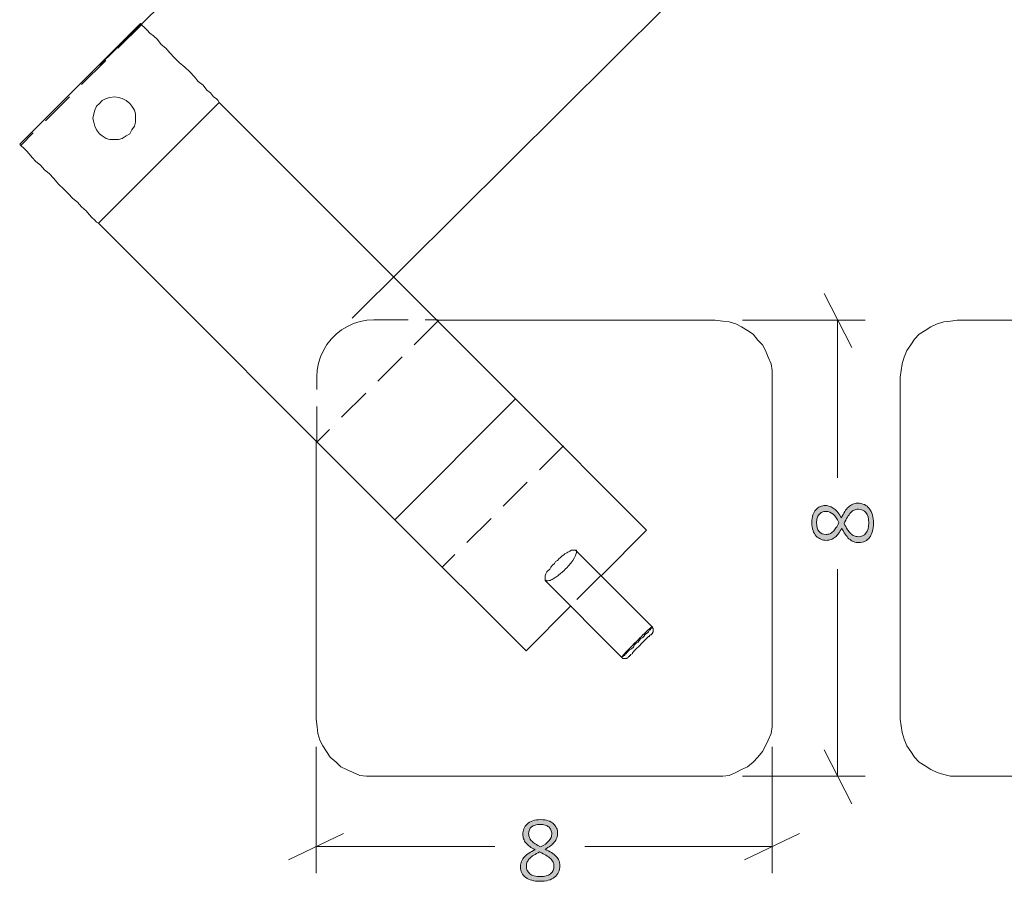
# Model space of a CAD drawing. Units: inches. Extents: x 3 to 213, y 3 to 141.
# Drawn here: x 130 to 147, y 110 to 125 of the extents above; entities that cross this region are included whole.
import ezdxf

# ---------------------------------------------------------------- set-up
doc = ezdxf.new("R2010")
doc.units = ezdxf.units.IN
doc.header["$MEASUREMENT"] = 0
for name, pattern in [('AI-Linetype-17', [0.9, 0.6, -0.3]), ('AI-Linetype-18', [0.9, 0.6, -0.3]), ('AI-Linetype-19', [0.9, 0.6, -0.3]), ('AI-Linetype-20', [0.9, 0.6, -0.3]), ('AI-Linetype-21', [0.9, 0.6, -0.3]), ('AI-Linetype-22', [0.9, 0.6, -0.3]), ('AI-Linetype-23', [0.9, 0.6, -0.3]), ('AI-Linetype-24', [0.9, 0.6, -0.3]), ('AI-Linetype-43', [0.9, 0.6, -0.3]), ('AI-Linetype-44', [0.9, 0.6, -0.3]), ('AI-Linetype-51', [0.9, 0.6, -0.3]), ('AI-Linetype-52', [0.9, 0.6, -0.3]), ('AI-Linetype-7', [0.9, 0.6, -0.3]), ('AI-Linetype-8', [0.9, 0.6, -0.3])]:
    doc.linetypes.add(name, pattern=pattern)
doc.layers.add('Layer 1', color=7, linetype='Continuous')

# ---------------------------------------------------------------- blocks, each defined once
blk = doc.blocks.new('block 4')
at = {"layer": 'Layer 1', "true_color": 0x808080}
h = blk.add_hatch(color=8, dxfattribs=at)
h.dxf.hatch_style = 2
edge = h.paths.add_edge_path()
edge.add_spline(control_points=[(144.668, 116.614), (144.713, 116.614), (144.752, 116.606), (144.787, 116.59), (144.821, 116.574), (144.85, 116.551), (144.874, 116.521), (144.897, 116.491), (144.915, 116.454), (144.927, 116.411), (144.94, 116.367), (144.946, 116.318), (144.946, 116.262), (144.946, 116.211), (144.94, 116.164), (144.929, 116.122), (144.918, 116.08), (144.902, 116.045), (144.88, 116.015), (144.858, 115.986), (144.831, 115.963), (144.8, 115.947), (144.768, 115.931), (144.731, 115.923), (144.69, 115.923), (144.656, 115.923), (144.624, 115.929), (144.595, 115.941), (144.567, 115.953), (144.541, 115.97), (144.517, 115.992), (144.493, 116.014), (144.471, 116.04), (144.451, 116.072), (144.43, 116.104), (144.411, 116.14), (144.392, 116.179), (144.374, 116.144), (144.356, 116.113), (144.336, 116.086), (144.317, 116.059), (144.296, 116.037), (144.274, 116.018), (144.251, 116), (144.228, 115.987), (144.202, 115.977), (144.177, 115.968), (144.15, 115.963), (144.121, 115.963), (144.087, 115.963), (144.055, 115.97), (144.024, 115.982), (143.993, 115.995), (143.966, 116.014), (143.942, 116.039), (143.918, 116.065), (143.9, 116.097), (143.886, 116.137), (143.872, 116.177), (143.865, 116.223), (143.865, 116.277), (143.865, 116.328), (143.871, 116.371), (143.884, 116.409), (143.897, 116.446), (143.914, 116.477), (143.936, 116.501), (143.958, 116.525), (143.983, 116.544), (144.012, 116.556), (144.04, 116.568), (144.07, 116.573), (144.102, 116.573), (144.131, 116.573), (144.159, 116.569), (144.185, 116.559), (144.212, 116.549), (144.236, 116.535), (144.26, 116.516), (144.283, 116.498), (144.305, 116.475), (144.325, 116.448), (144.346, 116.422), (144.365, 116.391), (144.383, 116.356), (144.403, 116.398), (144.423, 116.435), (144.443, 116.467), (144.464, 116.5), (144.485, 116.527), (144.508, 116.548), (144.531, 116.57), (144.556, 116.586), (144.582, 116.598), (144.608, 116.609), (144.637, 116.614), (144.668, 116.614)], knot_values=[0, 0, 0, 0, 1, 1, 1, 2, 2, 2, 3, 3, 3, 4, 4, 4, 5, 5, 5, 6, 6, 6, 7, 7, 7, 8, 8, 8, 9, 9, 9, 10, 10, 10, 11, 11, 11, 12, 12, 12, 13, 13, 13, 14, 14, 14, 15, 15, 15, 16, 16, 16, 17, 17, 17, 18, 18, 18, 19, 19, 19, 20, 20, 20, 21, 21, 21, 22, 22, 22, 23, 23, 23, 24, 24, 24, 25, 25, 25, 26, 26, 26, 27, 27, 27, 28, 28, 28, 29, 29, 29, 30, 30, 30, 31, 31, 31, 32, 32, 32, 32], degree=3, periodic=1)
edge = h.paths.add_edge_path()
edge.add_spline(control_points=[(144.112, 116.471), (144.087, 116.471), (144.065, 116.466), (144.044, 116.457), (144.024, 116.448), (144.007, 116.435), (143.992, 116.418), (143.978, 116.401), (143.967, 116.379), (143.959, 116.354), (143.952, 116.329), (143.948, 116.3), (143.948, 116.268), (143.948, 116.202), (143.963, 116.152), (143.992, 116.118), (144.022, 116.083), (144.063, 116.066), (144.114, 116.066), (144.137, 116.066), (144.159, 116.07), (144.179, 116.079), (144.199, 116.087), (144.218, 116.1), (144.237, 116.117), (144.255, 116.134), (144.272, 116.156), (144.289, 116.182), (144.307, 116.208), (144.324, 116.24), (144.342, 116.276), (144.312, 116.339), (144.277, 116.387), (144.239, 116.42), (144.201, 116.454), (144.159, 116.471), (144.112, 116.471)], knot_values=[0, 0, 0, 0, 1, 1, 1, 2, 2, 2, 3, 3, 3, 4, 4, 4, 5, 5, 5, 6, 6, 6, 7, 7, 7, 8, 8, 8, 9, 9, 9, 10, 10, 10, 11, 11, 11, 12, 12, 12, 12], degree=3, periodic=1)
edge = h.paths.add_edge_path()
edge.add_spline(control_points=[(144.683, 116.51), (144.655, 116.51), (144.63, 116.505), (144.608, 116.494), (144.586, 116.484), (144.565, 116.469), (144.546, 116.448), (144.527, 116.427), (144.508, 116.401), (144.49, 116.369), (144.471, 116.338), (144.452, 116.301), (144.432, 116.259), (144.451, 116.22), (144.47, 116.186), (144.488, 116.157), (144.506, 116.127), (144.525, 116.103), (144.545, 116.084), (144.564, 116.065), (144.585, 116.051), (144.606, 116.041), (144.628, 116.032), (144.652, 116.027), (144.679, 116.027), (144.737, 116.027), (144.782, 116.047), (144.814, 116.089), (144.847, 116.129), (144.863, 116.19), (144.863, 116.271), (144.863, 116.35), (144.847, 116.409), (144.814, 116.449), (144.782, 116.49), (144.738, 116.51), (144.683, 116.51)], knot_values=[0, 0, 0, 0, 1, 1, 1, 2, 2, 2, 3, 3, 3, 4, 4, 4, 5, 5, 5, 6, 6, 6, 7, 7, 7, 8, 8, 8, 9, 9, 9, 10, 10, 10, 11, 11, 11, 12, 12, 12, 12], degree=3, periodic=1)
h = blk.add_hatch(color=8, dxfattribs=at)
h.dxf.hatch_style = 2
edge = h.paths.add_edge_path()
edge.add_spline(control_points=[(139.445, 110.263), (139.445, 110.218), (139.437, 110.179), (139.421, 110.144), (139.405, 110.11), (139.382, 110.081), (139.352, 110.057), (139.322, 110.033), (139.285, 110.016), (139.242, 110.003), (139.198, 109.991), (139.149, 109.985), (139.093, 109.985), (139.042, 109.985), (138.995, 109.991), (138.953, 110.002), (138.912, 110.013), (138.876, 110.029), (138.846, 110.051), (138.817, 110.073), (138.794, 110.099), (138.778, 110.131), (138.762, 110.163), (138.754, 110.199), (138.754, 110.241), (138.754, 110.275), (138.76, 110.307), (138.772, 110.335), (138.784, 110.364), (138.801, 110.39), (138.823, 110.414), (138.845, 110.438), (138.871, 110.46), (138.903, 110.48), (138.935, 110.501), (138.971, 110.52), (139.01, 110.539), (138.975, 110.557), (138.944, 110.575), (138.917, 110.595), (138.89, 110.614), (138.868, 110.635), (138.849, 110.657), (138.831, 110.679), (138.818, 110.703), (138.808, 110.728), (138.799, 110.754), (138.795, 110.781), (138.795, 110.809), (138.795, 110.844), (138.801, 110.876), (138.813, 110.907), (138.826, 110.938), (138.845, 110.965), (138.87, 110.989), (138.896, 111.012), (138.928, 111.031), (138.968, 111.045), (139.008, 111.059), (139.054, 111.066), (139.108, 111.066), (139.159, 111.066), (139.202, 111.059), (139.24, 111.047), (139.277, 111.034), (139.308, 111.017), (139.332, 110.995), (139.356, 110.973), (139.375, 110.948), (139.387, 110.919), (139.399, 110.891), (139.405, 110.86), (139.405, 110.829), (139.405, 110.8), (139.4, 110.772), (139.39, 110.746), (139.38, 110.719), (139.366, 110.694), (139.347, 110.671), (139.329, 110.648), (139.306, 110.626), (139.279, 110.606), (139.253, 110.585), (139.222, 110.566), (139.187, 110.548), (139.229, 110.528), (139.266, 110.508), (139.298, 110.488), (139.331, 110.467), (139.358, 110.446), (139.379, 110.422), (139.401, 110.399), (139.417, 110.375), (139.429, 110.349), (139.44, 110.323), (139.445, 110.294), (139.445, 110.263)], knot_values=[0, 0, 0, 0, 1, 1, 1, 2, 2, 2, 3, 3, 3, 4, 4, 4, 5, 5, 5, 6, 6, 6, 7, 7, 7, 8, 8, 8, 9, 9, 9, 10, 10, 10, 11, 11, 11, 12, 12, 12, 13, 13, 13, 14, 14, 14, 15, 15, 15, 16, 16, 16, 17, 17, 17, 18, 18, 18, 19, 19, 19, 20, 20, 20, 21, 21, 21, 22, 22, 22, 23, 23, 23, 24, 24, 24, 25, 25, 25, 26, 26, 26, 27, 27, 27, 28, 28, 28, 29, 29, 29, 30, 30, 30, 31, 31, 31, 32, 32, 32, 32], degree=3, periodic=1)
edge = h.paths.add_edge_path()
edge.add_spline(control_points=[(139.341, 110.248), (139.341, 110.276), (139.336, 110.301), (139.326, 110.323), (139.315, 110.345), (139.3, 110.366), (139.279, 110.385), (139.258, 110.404), (139.232, 110.423), (139.2, 110.441), (139.169, 110.459), (139.132, 110.478), (139.09, 110.499), (139.051, 110.48), (139.017, 110.461), (138.988, 110.443), (138.958, 110.425), (138.934, 110.406), (138.915, 110.386), (138.896, 110.367), (138.882, 110.346), (138.872, 110.324), (138.863, 110.303), (138.858, 110.279), (138.858, 110.252), (138.858, 110.194), (138.879, 110.149), (138.92, 110.116), (138.961, 110.084), (139.021, 110.068), (139.102, 110.068), (139.181, 110.068), (139.24, 110.084), (139.28, 110.116), (139.321, 110.149), (139.341, 110.193), (139.341, 110.248)], knot_values=[0, 0, 0, 0, 1, 1, 1, 2, 2, 2, 3, 3, 3, 4, 4, 4, 5, 5, 5, 6, 6, 6, 7, 7, 7, 8, 8, 8, 9, 9, 9, 10, 10, 10, 11, 11, 11, 12, 12, 12, 12], degree=3, periodic=1)
edge = h.paths.add_edge_path()
edge.add_spline(control_points=[(139.302, 110.818), (139.302, 110.843), (139.297, 110.866), (139.288, 110.886), (139.279, 110.907), (139.266, 110.924), (139.249, 110.938), (139.232, 110.953), (139.21, 110.964), (139.185, 110.971), (139.16, 110.979), (139.131, 110.983), (139.099, 110.983), (139.033, 110.983), (138.983, 110.968), (138.949, 110.938), (138.914, 110.909), (138.897, 110.868), (138.897, 110.817), (138.897, 110.793), (138.901, 110.772), (138.91, 110.752), (138.918, 110.732), (138.931, 110.712), (138.948, 110.694), (138.965, 110.676), (138.987, 110.658), (139.013, 110.641), (139.04, 110.624), (139.071, 110.607), (139.107, 110.589), (139.17, 110.619), (139.218, 110.654), (139.251, 110.692), (139.285, 110.73), (139.302, 110.772), (139.302, 110.818)], knot_values=[0, 0, 0, 0, 1, 1, 1, 2, 2, 2, 3, 3, 3, 4, 4, 4, 5, 5, 5, 6, 6, 6, 7, 7, 7, 8, 8, 8, 9, 9, 9, 10, 10, 10, 11, 11, 11, 12, 12, 12, 12], degree=3, periodic=1)
at = {"layer": 'Layer 1', "color": 8, "lineweight": 18, "true_color": 0x808080}
for points in [[(131.367, 124.293), (139.834, 132.576)], [(135.801, 119.859), (146.817, 130.809)], [(144.567, 119.343), (144.084, 120.293)], [(142.651, 119.826), (144.801, 119.826)], [(144.317, 119.826), (144.317, 117.059)], [(144.317, 111.826), (144.317, 115.459)], [(135.167, 112.343), (135.167, 110.126)], [(143.167, 112.343), (143.167, 110.126)], [(144.084, 112.293), (144.567, 111.343)], [(142.651, 111.826), (144.801, 111.826)], [(135.651, 110.826), (134.684, 110.359)], [(142.684, 110.359), (143.651, 110.826)], [(135.167, 110.593), (138.301, 110.593)], [(143.167, 110.593), (139.884, 110.593)]]:
    blk.add_lwpolyline(points, dxfattribs=at)
at = {"layer": 'Layer 1', "color": 7, "lineweight": 18, "true_color": 0xffffff}
for points in [[(132.084, 125.026), (129.967, 122.909)], [(132.084, 125.026), (132.084, 125.026), (132.101, 125.009), (132.117, 124.993), (132.151, 124.959), (132.201, 124.909), (132.251, 124.859), (132.317, 124.809), (132.384, 124.743), (132.451, 124.659), (132.534, 124.593), (132.601, 124.509), (132.684, 124.426), (132.767, 124.343), (132.867, 124.259), (132.951, 124.176), (133.034, 124.093), (133.101, 124.009), (133.184, 123.943), (133.251, 123.859), (133.317, 123.809), (133.367, 123.743), (133.417, 123.709), (133.451, 123.676), (133.467, 123.643)], [(131.901, 123.626), (131.934, 123.576), (131.984, 123.509), (132.001, 123.443), (132.001, 123.359), (132.001, 123.293), (131.984, 123.226), (131.934, 123.159), (131.901, 123.093), (131.834, 123.059), (131.767, 123.009), (131.701, 122.993), (131.634, 122.993), (131.551, 122.993), (131.484, 123.009), (131.417, 123.059), (131.367, 123.093), (131.317, 123.159), (131.284, 123.226), (131.267, 123.293), (131.251, 123.359), (131.267, 123.443), (131.284, 123.509), (131.317, 123.576), (131.367, 123.626), (131.417, 123.676), (131.484, 123.709), (131.551, 123.726), (131.634, 123.743), (131.701, 123.726), (131.767, 123.709), (131.834, 123.676), (131.901, 123.626)], [(133.467, 123.643), (131.351, 121.526)], [(133.467, 123.643), (138.667, 118.443)], [(129.967, 122.909), (129.967, 122.909), (129.984, 122.893), (130.001, 122.876), (130.034, 122.843), (130.084, 122.793), (130.134, 122.743), (130.184, 122.676), (130.251, 122.609), (130.334, 122.543), (130.401, 122.459), (130.484, 122.393), (130.567, 122.309), (130.651, 122.209), (130.734, 122.126), (130.817, 122.043), (130.901, 121.959), (130.984, 121.893), (131.051, 121.809), (131.134, 121.743), (131.184, 121.676), (131.234, 121.626), (131.284, 121.576), (131.317, 121.543), (131.351, 121.526)], [(131.351, 121.526), (136.551, 116.326)], [(137.301, 119.826), (142.167, 119.826)], [(143.167, 118.826), (143.167, 118.943), (143.151, 119.059), (143.101, 119.176), (143.051, 119.293), (143.001, 119.393), (142.917, 119.476), (142.834, 119.576), (142.734, 119.643), (142.634, 119.709), (142.534, 119.759), (142.417, 119.793), (142.301, 119.809), (142.167, 119.826)], [(146.417, 119.826), (146.301, 119.809), (146.184, 119.793), (146.067, 119.759), (145.951, 119.709), (145.851, 119.643), (145.751, 119.576), (145.667, 119.493), (145.601, 119.393), (145.534, 119.293), (145.484, 119.176), (145.451, 119.059), (145.434, 118.943), (145.417, 118.826)], [(146.417, 119.826), (151.301, 119.826)], [(143.167, 118.826), (143.167, 112.826)], [(145.417, 112.826), (145.417, 118.826)], [(136.551, 116.326), (138.667, 118.443)], [(136.551, 116.326), (138.667, 118.443)], [(138.667, 118.443), (140.967, 116.143)], [(135.167, 112.826), (135.167, 117.693)], [(136.551, 116.326), (138.851, 114.026)], [(140.967, 116.143), (140.167, 115.343)], [(139.184, 115.259), (139.184, 115.259), (139.184, 115.276), (139.184, 115.293), (139.184, 115.326), (139.184, 115.343), (139.201, 115.376), (139.217, 115.409), (139.234, 115.426), (139.267, 115.459), (139.284, 115.493), (139.317, 115.526), (139.351, 115.559), (139.367, 115.593), (139.401, 115.609), (139.434, 115.643), (139.451, 115.659), (139.467, 115.676), (139.484, 115.693), (139.517, 115.709), (139.534, 115.726), (139.567, 115.743), (139.584, 115.759), (139.617, 115.776), (139.651, 115.793), (139.667, 115.793), (139.684, 115.793), (139.701, 115.793), (139.717, 115.793)], [(141.067, 114.443), (139.717, 115.793)], [(139.184, 115.259), (140.534, 113.909)], [(139.634, 114.809), (138.851, 114.026)], [(140.534, 113.909), (140.534, 113.909), (140.534, 113.926), (140.551, 113.926), (140.567, 113.943), (140.584, 113.943), (140.584, 113.959), (140.601, 113.976), (140.617, 113.993), (140.634, 114.009), (140.667, 114.043), (140.701, 114.059), (140.734, 114.093), (140.751, 114.126), (140.784, 114.159), (140.817, 114.176), (140.834, 114.209), (140.867, 114.243), (140.901, 114.259), (140.917, 114.276), (140.934, 114.309), (140.951, 114.326), (140.984, 114.343), (141.001, 114.359), (141.017, 114.393), (141.034, 114.393), (141.034, 114.409), (141.051, 114.426), (141.051, 114.443), (141.067, 114.443)], [(141.067, 114.443), (141.067, 114.426), (141.084, 114.426), (141.084, 114.409), (141.084, 114.393), (141.084, 114.376), (141.084, 114.359), (141.067, 114.343), (141.067, 114.326)], [(141.067, 114.326), (141.051, 114.326), (141.051, 114.309), (141.034, 114.309), (141.017, 114.293), (141.017, 114.276), (141.001, 114.276), (140.984, 114.259), (140.967, 114.243), (140.917, 114.193), (140.901, 114.176), (140.884, 114.159), (140.867, 114.143), (140.851, 114.126), (140.834, 114.109), (140.784, 114.059), (140.767, 114.043), (140.751, 114.026), (140.734, 114.009), (140.717, 113.993), (140.717, 113.976), (140.684, 113.959), (140.684, 113.943), (140.667, 113.943), (140.667, 113.926), (140.651, 113.926), (140.651, 113.909)], [(140.534, 113.909), (140.534, 113.909), (140.551, 113.893), (140.567, 113.893), (140.584, 113.893), (140.601, 113.893), (140.617, 113.893), (140.634, 113.909)], [(135.167, 112.826), (135.184, 112.693), (135.201, 112.576), (135.234, 112.459), (135.284, 112.359), (135.351, 112.259), (135.417, 112.159), (135.517, 112.076), (135.601, 111.993), (135.701, 111.943), (135.817, 111.893), (135.934, 111.843), (136.051, 111.826), (136.167, 111.826)], [(142.167, 111.826), (142.301, 111.826), (142.417, 111.843), (142.534, 111.893), (142.634, 111.943), (142.734, 111.993), (142.834, 112.076), (142.917, 112.159), (143.001, 112.259), (143.051, 112.359), (143.101, 112.459), (143.151, 112.576), (143.167, 112.693), (143.167, 112.826)], [(145.417, 112.826), (145.434, 112.709), (145.451, 112.593), (145.484, 112.476), (145.534, 112.359), (145.601, 112.259), (145.667, 112.159), (145.751, 112.076), (145.851, 112.009), (145.951, 111.943), (146.067, 111.893), (146.184, 111.859), (146.301, 111.826), (146.417, 111.826)], [(142.167, 111.826), (136.167, 111.826)], [(152.417, 111.826), (146.417, 111.826)]]:
    blk.add_lwpolyline(points, dxfattribs=at)
at = {"layer": 'Layer 1', "color": 7, "linetype": 'AI-Linetype-7', "lineweight": 18, "true_color": 0xffffff}
blk.add_lwpolyline([(132.115, 125.016), (129.994, 122.894)], dxfattribs=at)
at = {"layer": 'Layer 1', "color": 7, "linetype": 'AI-Linetype-21', "lineweight": 18, "true_color": 0xffffff}
blk.add_lwpolyline([(136.181, 119.829), (136.06, 119.822), (135.941, 119.8), (135.826, 119.764), (135.716, 119.714), (135.613, 119.652), (135.517, 119.577), (135.432, 119.492), (135.357, 119.397), (135.295, 119.294), (135.245, 119.184), (135.209, 119.068), (135.188, 118.949), (135.181, 118.829)], dxfattribs=at)
at = {"layer": 'Layer 1', "color": 7, "linetype": 'AI-Linetype-8', "lineweight": 18, "true_color": 0xffffff}
blk.add_lwpolyline([(137.313, 119.818), (135.192, 117.697)], dxfattribs=at)
at = {"layer": 'Layer 1', "color": 7, "linetype": 'AI-Linetype-17', "lineweight": 18, "true_color": 0xffffff}
blk.add_lwpolyline([(137.313, 119.818), (135.192, 117.697)], dxfattribs=at)
at = {"layer": 'Layer 1', "color": 7, "linetype": 'AI-Linetype-22', "lineweight": 18, "true_color": 0xffffff}
blk.add_lwpolyline([(136.181, 119.829), (137.302, 119.829)], dxfattribs=at)
at = {"layer": 'Layer 1', "color": 7, "linetype": 'AI-Linetype-23', "lineweight": 18, "true_color": 0xffffff}
blk.add_lwpolyline([(135.18, 117.708), (135.18, 118.829)], dxfattribs=at)
at = {"layer": 'Layer 1', "color": 7, "linetype": 'AI-Linetype-24', "lineweight": 18, "true_color": 0xffffff}
blk.add_lwpolyline([(139.509, 117.622), (137.388, 115.5)], dxfattribs=at)
at = {"layer": 'Layer 1', "color": 7, "linetype": 'AI-Linetype-18', "lineweight": 18, "true_color": 0xffffff}
blk.add_lwpolyline([(139.727, 115.793), (139.729, 115.791), (139.734, 115.783), (139.737, 115.766), (139.736, 115.748), (139.733, 115.732), (139.721, 115.7), (139.708, 115.673), (139.696, 115.651), (139.67, 115.612), (139.654, 115.589), (139.63, 115.558), (139.596, 115.517), (139.566, 115.484), (139.545, 115.462), (139.512, 115.43), (139.492, 115.41), (139.45, 115.374), (139.427, 115.356), (139.407, 115.34), (139.376, 115.318), (139.346, 115.299), (139.327, 115.288), (139.31, 115.278), (139.292, 115.27), (139.274, 115.262), (139.258, 115.257), (139.236, 115.253), (139.218, 115.253), (139.21, 115.255), (139.203, 115.258), (139.197, 115.263)], dxfattribs=at)
at = {"layer": 'Layer 1', "color": 7, "linetype": 'AI-Linetype-19', "lineweight": 18, "true_color": 0xffffff}
blk.add_lwpolyline([(140.168, 115.352), (139.637, 114.822)], dxfattribs=at)
at = {"layer": 'Layer 1', "color": 7, "linetype": 'AI-Linetype-52', "lineweight": 18, "true_color": 0xffffff}
blk.add_lwpolyline([(141.067, 114.452), (141.067, 114.452), (141.065, 114.451), (141.061, 114.449), (141.057, 114.446), (141.045, 114.437), (141.035, 114.428), (141.023, 114.418), (141.016, 114.412), (141.002, 114.399), (140.979, 114.377), (140.952, 114.352), (140.923, 114.325), (140.903, 114.305), (140.871, 114.274), (140.849, 114.253), (140.816, 114.22), (140.782, 114.186), (140.761, 114.164), (140.739, 114.142), (140.717, 114.12), (140.696, 114.099), (140.667, 114.068), (140.648, 114.049), (140.621, 114.021), (140.599, 113.997), (140.586, 113.982), (140.568, 113.962), (140.558, 113.951), (140.55, 113.942), (140.544, 113.934), (140.54, 113.928), (140.539, 113.926), (140.538, 113.924), (140.537, 113.923)], dxfattribs=at)
at = {"layer": 'Layer 1', "color": 7, "linetype": 'AI-Linetype-20', "lineweight": 18, "true_color": 0xffffff}
blk.add_lwpolyline([(141.068, 114.339), (141.068, 114.339)], dxfattribs=at)
at = {"layer": 'Layer 1', "color": 7, "linetype": 'AI-Linetype-43', "lineweight": 18, "true_color": 0xffffff}
blk.add_lwpolyline([(141.068, 114.339), (141.068, 114.339)], dxfattribs=at)
at = {"layer": 'Layer 1', "color": 7, "linetype": 'AI-Linetype-51', "lineweight": 18, "true_color": 0xffffff}
blk.add_lwpolyline([(140.537, 113.923), (140.538, 113.922)], dxfattribs=at)
at = {"layer": 'Layer 1', "color": 7, "linetype": 'AI-Linetype-44', "lineweight": 18, "true_color": 0xffffff}
blk.add_lwpolyline([(140.651, 113.922), (140.651, 113.922)], dxfattribs=at)
at = {"layer": 'Layer 1', "lineweight": 0}
for points, knots in [([(144.668, 116.614), (144.713, 116.614), (144.752, 116.606), (144.787, 116.59), (144.821, 116.574), (144.85, 116.551), (144.874, 116.521), (144.897, 116.491), (144.915, 116.454), (144.927, 116.411), (144.94, 116.367), (144.946, 116.318), (144.946, 116.262), (144.946, 116.211), (144.94, 116.164), (144.929, 116.122), (144.918, 116.08), (144.902, 116.045), (144.88, 116.015), (144.858, 115.986), (144.831, 115.963), (144.8, 115.947), (144.768, 115.931), (144.731, 115.923), (144.69, 115.923), (144.656, 115.923), (144.624, 115.929), (144.595, 115.941), (144.567, 115.953), (144.541, 115.97), (144.517, 115.992), (144.493, 116.014), (144.471, 116.04), (144.451, 116.072), (144.43, 116.104), (144.411, 116.14), (144.392, 116.179), (144.374, 116.144), (144.356, 116.113), (144.336, 116.086), (144.317, 116.059), (144.296, 116.037), (144.274, 116.018), (144.251, 116), (144.228, 115.987), (144.202, 115.977), (144.177, 115.968), (144.15, 115.963), (144.121, 115.963), (144.087, 115.963), (144.055, 115.97), (144.024, 115.982), (143.993, 115.995), (143.966, 116.014), (143.942, 116.039), (143.918, 116.065), (143.9, 116.097), (143.886, 116.137), (143.872, 116.177), (143.865, 116.223), (143.865, 116.277), (143.865, 116.328), (143.871, 116.371), (143.884, 116.409), (143.897, 116.446), (143.914, 116.477), (143.936, 116.501), (143.958, 116.525), (143.983, 116.544), (144.012, 116.556), (144.04, 116.568), (144.07, 116.573), (144.102, 116.573), (144.131, 116.573), (144.159, 116.569), (144.185, 116.559), (144.212, 116.549), (144.236, 116.535), (144.26, 116.516), (144.283, 116.498), (144.305, 116.475), (144.325, 116.448), (144.346, 116.422), (144.365, 116.391), (144.383, 116.356), (144.403, 116.398), (144.423, 116.435), (144.443, 116.467), (144.464, 116.5), (144.485, 116.527), (144.508, 116.548), (144.531, 116.57), (144.556, 116.586), (144.582, 116.598), (144.608, 116.609), (144.637, 116.614), (144.668, 116.614)], [0, 0, 0, 0, 1, 1, 1, 2, 2, 2, 3, 3, 3, 4, 4, 4, 5, 5, 5, 6, 6, 6, 7, 7, 7, 8, 8, 8, 9, 9, 9, 10, 10, 10, 11, 11, 11, 12, 12, 12, 13, 13, 13, 14, 14, 14, 15, 15, 15, 16, 16, 16, 17, 17, 17, 18, 18, 18, 19, 19, 19, 20, 20, 20, 21, 21, 21, 22, 22, 22, 23, 23, 23, 24, 24, 24, 25, 25, 25, 26, 26, 26, 27, 27, 27, 28, 28, 28, 29, 29, 29, 30, 30, 30, 31, 31, 31, 32, 32, 32, 32]), ([(144.112, 116.471), (144.087, 116.471), (144.065, 116.466), (144.044, 116.457), (144.024, 116.448), (144.007, 116.435), (143.992, 116.418), (143.978, 116.401), (143.967, 116.379), (143.959, 116.354), (143.952, 116.329), (143.948, 116.3), (143.948, 116.268), (143.948, 116.202), (143.963, 116.152), (143.992, 116.118), (144.022, 116.083), (144.063, 116.066), (144.114, 116.066), (144.137, 116.066), (144.159, 116.07), (144.179, 116.079), (144.199, 116.087), (144.218, 116.1), (144.237, 116.117), (144.255, 116.134), (144.272, 116.156), (144.289, 116.182), (144.307, 116.208), (144.324, 116.24), (144.342, 116.276), (144.312, 116.339), (144.277, 116.387), (144.239, 116.42), (144.201, 116.454), (144.159, 116.471), (144.112, 116.471)], [0, 0, 0, 0, 1, 1, 1, 2, 2, 2, 3, 3, 3, 4, 4, 4, 5, 5, 5, 6, 6, 6, 7, 7, 7, 8, 8, 8, 9, 9, 9, 10, 10, 10, 11, 11, 11, 12, 12, 12, 12]), ([(144.683, 116.51), (144.655, 116.51), (144.63, 116.505), (144.608, 116.494), (144.586, 116.484), (144.565, 116.469), (144.546, 116.448), (144.527, 116.427), (144.508, 116.401), (144.49, 116.369), (144.471, 116.338), (144.452, 116.301), (144.432, 116.259), (144.451, 116.22), (144.47, 116.186), (144.488, 116.157), (144.506, 116.127), (144.525, 116.103), (144.545, 116.084), (144.564, 116.065), (144.585, 116.051), (144.606, 116.041), (144.628, 116.032), (144.652, 116.027), (144.679, 116.027), (144.737, 116.027), (144.782, 116.047), (144.814, 116.089), (144.847, 116.129), (144.863, 116.19), (144.863, 116.271), (144.863, 116.35), (144.847, 116.409), (144.814, 116.449), (144.782, 116.49), (144.738, 116.51), (144.683, 116.51)], [0, 0, 0, 0, 1, 1, 1, 2, 2, 2, 3, 3, 3, 4, 4, 4, 5, 5, 5, 6, 6, 6, 7, 7, 7, 8, 8, 8, 9, 9, 9, 10, 10, 10, 11, 11, 11, 12, 12, 12, 12]), ([(139.445, 110.263), (139.445, 110.218), (139.437, 110.179), (139.421, 110.144), (139.405, 110.11), (139.382, 110.081), (139.352, 110.057), (139.322, 110.033), (139.285, 110.016), (139.242, 110.003), (139.198, 109.991), (139.149, 109.985), (139.093, 109.985), (139.042, 109.985), (138.995, 109.991), (138.953, 110.002), (138.912, 110.013), (138.876, 110.029), (138.846, 110.051), (138.817, 110.073), (138.794, 110.099), (138.778, 110.131), (138.762, 110.163), (138.754, 110.199), (138.754, 110.241), (138.754, 110.275), (138.76, 110.307), (138.772, 110.335), (138.784, 110.364), (138.801, 110.39), (138.823, 110.414), (138.845, 110.438), (138.871, 110.46), (138.903, 110.48), (138.935, 110.501), (138.971, 110.52), (139.01, 110.539), (138.975, 110.557), (138.944, 110.575), (138.917, 110.595), (138.89, 110.614), (138.868, 110.635), (138.849, 110.657), (138.831, 110.679), (138.818, 110.703), (138.808, 110.728), (138.799, 110.754), (138.795, 110.781), (138.795, 110.809), (138.795, 110.844), (138.801, 110.876), (138.813, 110.907), (138.826, 110.938), (138.845, 110.965), (138.87, 110.989), (138.896, 111.012), (138.928, 111.031), (138.968, 111.045), (139.008, 111.059), (139.054, 111.066), (139.108, 111.066), (139.159, 111.066), (139.202, 111.059), (139.24, 111.047), (139.277, 111.034), (139.308, 111.017), (139.332, 110.995), (139.356, 110.973), (139.375, 110.948), (139.387, 110.919), (139.399, 110.891), (139.405, 110.86), (139.405, 110.829), (139.405, 110.8), (139.4, 110.772), (139.39, 110.746), (139.38, 110.719), (139.366, 110.694), (139.347, 110.671), (139.329, 110.648), (139.306, 110.626), (139.279, 110.606), (139.253, 110.585), (139.222, 110.566), (139.187, 110.548), (139.229, 110.528), (139.266, 110.508), (139.298, 110.488), (139.331, 110.467), (139.358, 110.446), (139.379, 110.422), (139.401, 110.399), (139.417, 110.375), (139.429, 110.349), (139.44, 110.323), (139.445, 110.294), (139.445, 110.263)], [0, 0, 0, 0, 1, 1, 1, 2, 2, 2, 3, 3, 3, 4, 4, 4, 5, 5, 5, 6, 6, 6, 7, 7, 7, 8, 8, 8, 9, 9, 9, 10, 10, 10, 11, 11, 11, 12, 12, 12, 13, 13, 13, 14, 14, 14, 15, 15, 15, 16, 16, 16, 17, 17, 17, 18, 18, 18, 19, 19, 19, 20, 20, 20, 21, 21, 21, 22, 22, 22, 23, 23, 23, 24, 24, 24, 25, 25, 25, 26, 26, 26, 27, 27, 27, 28, 28, 28, 29, 29, 29, 30, 30, 30, 31, 31, 31, 32, 32, 32, 32]), ([(139.302, 110.818), (139.302, 110.843), (139.297, 110.866), (139.288, 110.886), (139.279, 110.907), (139.266, 110.924), (139.249, 110.938), (139.232, 110.953), (139.21, 110.964), (139.185, 110.971), (139.16, 110.979), (139.131, 110.983), (139.099, 110.983), (139.033, 110.983), (138.983, 110.968), (138.949, 110.938), (138.914, 110.909), (138.897, 110.868), (138.897, 110.817), (138.897, 110.793), (138.901, 110.772), (138.91, 110.752), (138.918, 110.732), (138.931, 110.712), (138.948, 110.694), (138.965, 110.676), (138.987, 110.658), (139.013, 110.641), (139.04, 110.624), (139.071, 110.607), (139.107, 110.589), (139.17, 110.619), (139.218, 110.654), (139.251, 110.692), (139.285, 110.73), (139.302, 110.772), (139.302, 110.818)], [0, 0, 0, 0, 1, 1, 1, 2, 2, 2, 3, 3, 3, 4, 4, 4, 5, 5, 5, 6, 6, 6, 7, 7, 7, 8, 8, 8, 9, 9, 9, 10, 10, 10, 11, 11, 11, 12, 12, 12, 12]), ([(139.341, 110.248), (139.341, 110.276), (139.336, 110.301), (139.326, 110.323), (139.315, 110.345), (139.3, 110.366), (139.279, 110.385), (139.258, 110.404), (139.232, 110.423), (139.2, 110.441), (139.169, 110.459), (139.132, 110.478), (139.09, 110.499), (139.051, 110.48), (139.017, 110.461), (138.988, 110.443), (138.958, 110.425), (138.934, 110.406), (138.915, 110.386), (138.896, 110.367), (138.882, 110.346), (138.872, 110.324), (138.863, 110.303), (138.858, 110.279), (138.858, 110.252), (138.858, 110.194), (138.879, 110.149), (138.92, 110.116), (138.961, 110.084), (139.021, 110.068), (139.102, 110.068), (139.181, 110.068), (139.24, 110.084), (139.28, 110.116), (139.321, 110.149), (139.341, 110.193), (139.341, 110.248)], [0, 0, 0, 0, 1, 1, 1, 2, 2, 2, 3, 3, 3, 4, 4, 4, 5, 5, 5, 6, 6, 6, 7, 7, 7, 8, 8, 8, 9, 9, 9, 10, 10, 10, 11, 11, 11, 12, 12, 12, 12])]:
    blk.add_open_spline(points, degree=3, knots=knots, dxfattribs=at)

msp = doc.modelspace()

# ---------------------------------------------------------------- block references
at = {"layer": 'Layer 1'}
msp.add_blockref('block 4', (0, 0), dxfattribs=at)

doc.saveas('drawing.dxf')
